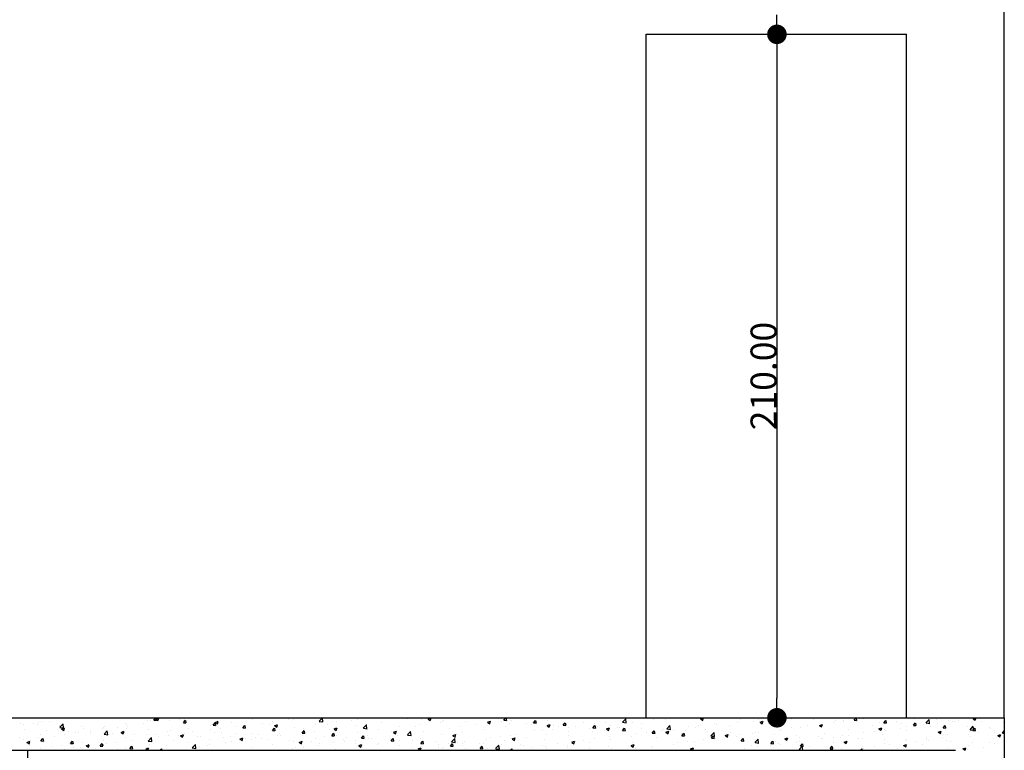
# Model space of a CAD drawing. Extents: x 3694 to 40815, y -11265 to 6508.
# Drawn here: x 8540 to 8842, y 5636 to 5861 of the extents above; entities that cross this region are included whole.
import ezdxf

# ---------------------------------------------------------------- set-up
doc = ezdxf.new("R2010")
doc.units = 0
for name, color, linetype in [('P02', 2, 'CONTINUOUS'), ('PAREDES', 5, 'CONTINUOUS'), ('PISOS', 6, 'CONTINUOUS')]:
    doc.layers.add(name, color=color, linetype=linetype)
doc.styles.add('COTAS', font='times.ttf', dxfattribs={"height": 8})

# ---------------------------------------------------------------- blocks, each defined once
blk = doc.blocks.new('DOT')
at = {"layer": 'P02', "color": 0, "linetype": 'BYBLOCK'}
blk.add_line((-0.5, 0), (-1, 0), dxfattribs=at)
at = {"layer": 'P02', "color": 0, "linetype": 'BYBLOCK', "const_width": 0.5}
blk.add_lwpolyline([(-0.25, 0, 1), (0.25, 0, 1)], format="xyb", close=True, dxfattribs=at)

msp = doc.modelspace()

# ---------------------------------------------------------------- linework, layer by layer
at = {"layer": 'PAREDES'}
for p, q in [((8842.24, 5646.23), (8842.24, 5946.23)), ((8732.24, 5856.23), (8812.24, 5856.23)), ((8732.24, 5646.23), (8732.24, 5856.23)), ((8812.24, 5646.23), (8812.24, 5856.23)), ((7842.24, 5646.23), (8842.24, 5646.23)), ((8842.24, 5646.23), (8842.28, 5556.23)), ((8527.24, 5636.23), (8827.28, 5636.23))]:
    msp.add_line(p, q, dxfattribs=at)
at = {"layer": 'PISOS', "color": 6}
for p, q in [((8777.36, 5856.23), (8780.43, 5856.23)), ((8777.36, 5856.23), (8780.43, 5856.23)), ((8772.43, 5850.23), (8772.43, 5652.23))]:
    msp.add_line(p, q, dxfattribs=at)
at = {"layer": 'PISOS'}
for p, q in [((8540.05, 5644.36), (8540.05, 5644.36)), ((8541.05, 5644.08), (8541.05, 5644.08)), ((8544.23, 5644.49), (8544.23, 5644.49)), ((8545.38, 5644.09), (8545.38, 5644.09)), ((8545.65, 5644.88), (8545.65, 5644.88)), ((8546.46, 5645.17), (8546.46, 5645.17)), ((8549.04, 5645.13), (8549.04, 5645.13)), ((8552.16, 5643.8), (8552.16, 5643.8)), ((8552.18, 5643.3), (8553.17, 5644.33)), ((8553.05, 5646.15), (8553.05, 5646.15)), ((8553.06, 5646.12), (8553.06, 5646.12)), ((8553.32, 5643.1), (8553.18, 5644.3)), ((8557.06, 5646.18), (8557.06, 5646.18)), ((8565.84, 5643.6), (8565.84, 5643.6)), ((8572.44, 5644.55), (8572.44, 5644.55)), ((8572.72, 5644.25), (8572.72, 5644.25)), ((8572.78, 5646.22), (8572.78, 5646.23)), ((8572.91, 5643.7), (8572.91, 5643.7)), ((8577.72, 5644.33), (8577.72, 5644.33)), ((8578.96, 5645.45), (8578.96, 5645.45)), ((8580.12, 5645.52), (8580.12, 5645.52)), ((8581.04, 5645.52), (8581.63, 5646.23)), ((8581.05, 5645.51), (8581.81, 5645.45)), ((8581.64, 5645.83), (8582.53, 5646.17)), ((8581.66, 5645.8), (8582.3, 5645.37)), ((8581.89, 5645.42), (8581.75, 5646.22)), ((8582.31, 5645.37), (8582.56, 5646.14)), ((8585.74, 5645.39), (8585.74, 5645.39)), ((8588.92, 5645.81), (8588.92, 5645.81)), ((8590.15, 5644.73), (8590.76, 5645.45)), ((8590.16, 5644.71), (8590.92, 5644.65)), ((8591, 5644.63), (8590.85, 5645.42)), ((8598.34, 5643.88), (8598.34, 5643.88)), ((8599.26, 5643.93), (8599.87, 5644.66)), ((8599.27, 5643.92), (8600.03, 5643.85)), ((8599.89, 5644.81), (8600.78, 5645.15)), ((8599.92, 5644.78), (8600.55, 5644.36)), ((8600.11, 5643.83), (8599.96, 5644.62)), ((8600.56, 5644.36), (8600.81, 5645.12)), ((8604.75, 5644.69), (8604.75, 5644.69)), ((8608.37, 5643.13), (8608.98, 5643.86)), ((8609.22, 5643.03), (8609.07, 5643.83)), ((8611.35, 5645.64), (8611.35, 5645.64)), ((8614.42, 5644.6), (8614.42, 5644.6)), ((8616.63, 5644.3), (8616.63, 5644.3)), ((8617.6, 5645.02), (8617.6, 5645.02)), ((8618.14, 5643.79), (8619.03, 5644.13)), ((8618.17, 5643.77), (8618.8, 5643.34)), ((8618.81, 5643.34), (8619.07, 5644.11)), ((8622.41, 5645.65), (8622.41, 5645.65)), ((8624.04, 5645.57), (8624.04, 5645.57)), ((8630.72, 5644.08), (8630.72, 5644.08)), ((8631.82, 5645.16), (8632.81, 5646.19)), ((8631.84, 5645.13), (8632.97, 5644.95)), ((8632.96, 5644.96), (8632.82, 5646.16)), ((8634.49, 5644.05), (8634.49, 5644.05)), ((8637.25, 5644.97), (8637.25, 5644.97)), ((8641.89, 5645.32), (8641.89, 5645.32)), ((8643.1, 5643.8), (8643.1, 5643.8)), ((8643.66, 5645.78), (8643.66, 5645.78)), ((8645.38, 5643.06), (8646.37, 5644.09)), ((8646.28, 5644.22), (8646.28, 5644.22)), ((8646.51, 5642.86), (8646.37, 5644.06)), ((8651.09, 5644.85), (8651.09, 5644.85)), ((8656.33, 5645.99), (8656.33, 5645.99)), ((8659.11, 5645.91), (8659.11, 5645.91)), ((8663.04, 5644.21), (8663.04, 5644.21)), ((8663.11, 5645.71), (8663.11, 5645.71)), ((8665.32, 5645.85), (8666.21, 5646.2)), ((8665.34, 5645.83), (8665.97, 5645.4)), ((8665.98, 5645.4), (8666.24, 5646.17)), ((8668.96, 5644.69), (8668.96, 5644.69)), ((8669.63, 5645.17), (8669.63, 5645.17)), ((8669.89, 5645.42), (8669.89, 5645.42)), ((8676.15, 5646.06), (8676.15, 5646.06)), ((8676.37, 5645.97), (8676.37, 5645.97)), ((8676.66, 5645.13), (8676.66, 5645.13)), ((8679.77, 5644.06), (8679.77, 5644.06)), ((8680.33, 5646.21), (8680.33, 5646.23)), ((8683.44, 5644.85), (8683.44, 5644.85)), ((8683.57, 5644.84), (8684.46, 5645.18)), ((8683.59, 5644.81), (8684.22, 5644.38)), ((8684.23, 5644.38), (8684.49, 5645.15)), ((8687.79, 5645.12), (8687.79, 5645.12)), ((8688.59, 5645.51), (8689.19, 5646.23)), ((8688.6, 5645.5), (8689.36, 5645.43)), ((8689.01, 5643.6), (8689.01, 5643.6)), ((8689.44, 5645.41), (8689.29, 5646.21)), ((8690.22, 5644.56), (8690.22, 5644.56)), ((8690.97, 5645.54), (8690.97, 5645.54)), ((8695.53, 5644.49), (8695.53, 5644.49)), ((8695.78, 5646.17), (8695.78, 5646.17)), ((8697, 5644.27), (8697, 5644.27)), ((8697.7, 5644.71), (8698.31, 5645.44)), ((8697.71, 5644.7), (8698.47, 5644.64)), ((8698.55, 5644.61), (8698.4, 5645.41)), ((8701.82, 5643.82), (8702.71, 5644.16)), ((8701.84, 5643.79), (8702.48, 5643.37)), ((8701.95, 5645.31), (8701.95, 5645.31)), ((8702.49, 5643.37), (8702.74, 5644.14)), ((8703.78, 5643.99), (8703.78, 5643.99)), ((8706.81, 5643.92), (8707.42, 5644.65)), ((8706.82, 5643.91), (8707.58, 5643.84)), ((8707.66, 5643.82), (8707.51, 5644.61)), ((8710.56, 5643.7), (8710.56, 5643.7)), ((8712.88, 5644.74), (8712.88, 5644.74)), ((8715.92, 5643.12), (8716.53, 5643.85)), ((8716.47, 5644.32), (8716.47, 5644.32)), ((8716.77, 5643.02), (8716.62, 5643.82)), ((8719.65, 5644.74), (8719.65, 5644.74)), ((8720.28, 5646.02), (8720.28, 5646.02)), ((8721.32, 5643.74), (8721.32, 5643.74)), ((8724.46, 5645.38), (8724.46, 5645.38)), ((8725.02, 5644.92), (8726.01, 5645.95)), ((8725.04, 5644.88), (8726.17, 5644.71)), ((8726.15, 5644.72), (8726.01, 5645.92)), ((8727.92, 5644.69), (8727.92, 5644.69)), ((8730.73, 5644.5), (8730.73, 5644.5)), ((8734.44, 5645.58), (8734.44, 5645.58)), ((8738.14, 5645.77), (8738.14, 5645.77)), ((8738.57, 5642.81), (8739.56, 5643.85)), ((8739.7, 5642.62), (8739.56, 5643.82)), ((8748.33, 5643.95), (8748.33, 5643.95)), ((8748.99, 5645.88), (8749.88, 5646.22)), ((8749.02, 5645.86), (8749.65, 5645.43)), ((8749.66, 5645.43), (8749.92, 5646.2)), ((8753.14, 5644.58), (8753.14, 5644.58)), ((8753.82, 5644.02), (8753.82, 5644.02)), ((8757.8, 5643.87), (8757.8, 5643.87)), ((8760.23, 5644.83), (8760.23, 5644.83)), ((8761.16, 5645.64), (8761.16, 5645.64)), ((8764.34, 5646.06), (8764.34, 5646.06)), ((8765.21, 5645.14), (8765.21, 5645.14)), ((8766.83, 5645.78), (8766.83, 5645.78)), ((8767.25, 5644.87), (8768.13, 5645.21)), ((8767.27, 5644.84), (8767.9, 5644.41)), ((8767.91, 5644.41), (8768.17, 5645.18)), ((8770, 5646.16), (8770, 5646.16)), ((8776.78, 5645.87), (8776.78, 5645.87)), ((8781.82, 5643.79), (8781.82, 5643.79)), ((8783.56, 5645.59), (8783.56, 5645.59)), ((8785.5, 5643.85), (8786.39, 5644.19)), ((8785.52, 5643.82), (8786.15, 5643.4)), ((8786.16, 5643.4), (8786.42, 5644.16)), ((8786.21, 5644.21), (8786.21, 5644.21)), ((8787.7, 5646.23), (8787.8, 5646.22)), ((8787.88, 5646.2), (8787.87, 5646.23)), ((8789.84, 5644.84), (8789.84, 5644.84)), ((8790.34, 5645.3), (8790.34, 5645.3)), ((8792.73, 5645.11), (8792.73, 5645.11)), ((8793.02, 5645.26), (8793.02, 5645.26)), ((8796.14, 5645.5), (8796.75, 5646.23)), ((8796.15, 5645.49), (8796.91, 5645.42)), ((8796.99, 5645.4), (8796.84, 5646.2)), ((8797.12, 5645.01), (8797.12, 5645.01)), ((8797.83, 5645.9), (8797.83, 5645.9)), ((8799.14, 5645.92), (8799.14, 5645.92)), ((8801.72, 5643.92), (8801.72, 5643.92)), ((8803.9, 5644.73), (8803.9, 5644.73)), ((8805.25, 5644.7), (8805.86, 5645.43)), ((8805.26, 5644.69), (8806.02, 5644.63)), ((8806.1, 5644.6), (8805.95, 5645.4)), ((8808, 5646.15), (8808, 5646.15)), ((8809.12, 5645.19), (8809.12, 5645.19)), ((8810.68, 5644.44), (8810.68, 5644.44)), ((8814.35, 5643.91), (8814.97, 5644.64)), ((8814.37, 5643.9), (8815.13, 5643.83)), ((8814.78, 5645.86), (8814.78, 5645.86)), ((8815.21, 5643.81), (8815.06, 5644.6)), ((8817.46, 5644.15), (8817.46, 5644.15)), ((8818.21, 5644.68), (8819.2, 5645.71)), ((8818.23, 5644.64), (8819.36, 5644.47)), ((8818.51, 5644.05), (8818.51, 5644.05)), ((8818.52, 5644.35), (8818.52, 5644.35)), ((8819.34, 5644.48), (8819.2, 5645.68)), ((8819.57, 5643.67), (8819.57, 5643.67)), ((8821.56, 5645.57), (8821.56, 5645.57)), ((8821.69, 5644.47), (8821.69, 5644.47)), ((8823.46, 5643.11), (8824.08, 5643.84)), ((8824.32, 5643.01), (8824.17, 5643.8)), ((8824.24, 5643.87), (8824.24, 5643.87)), ((8825.11, 5645.3), (8825.11, 5645.3)), ((8826.5, 5645.1), (8826.5, 5645.1)), ((8826.98, 5644.94), (8826.98, 5644.94)), ((8828.34, 5645.29), (8828.34, 5645.29)), ((8831.02, 5643.58), (8831.02, 5643.58)), ((8831.64, 5646.2), (8831.64, 5646.2)), ((8831.77, 5642.57), (8832.76, 5643.6)), ((8832.67, 5645.91), (8833.5, 5646.23)), ((8832.69, 5645.88), (8833.33, 5645.46)), ((8832.9, 5642.37), (8832.76, 5643.58)), ((8833.34, 5645.46), (8833.59, 5646.22)), ((8834.39, 5646.21), (8834.39, 5646.21)), ((8834.52, 5646.16), (8834.52, 5646.16)), ((8835.12, 5645), (8835.12, 5645)), ((8841.9, 5644.71), (8841.9, 5644.71)), ((8541.28, 5642.67), (8541.28, 5642.67)), ((8546.31, 5640.94), (8546.31, 5640.94)), ((8548.06, 5642.38), (8548.06, 5642.38)), ((8552.2, 5643.27), (8553.33, 5643.09)), ((8552.72, 5642.75), (8553.61, 5643.09)), ((8552.74, 5642.72), (8553.37, 5642.29)), ((8552.91, 5641.89), (8552.91, 5641.89)), ((8553.38, 5642.29), (8553.64, 5643.06)), ((8553.72, 5641.17), (8553.72, 5641.17)), ((8554.84, 5642.09), (8554.84, 5642.09)), ((8556.9, 5641.59), (8556.9, 5641.59)), ((8557.9, 5641.71), (8557.9, 5641.71)), ((8558.94, 5643.51), (8558.94, 5643.51)), ((8559.43, 5642.79), (8559.43, 5642.79)), ((8561.62, 5641.81), (8561.62, 5641.81)), ((8561.71, 5642.23), (8561.71, 5642.23)), ((8565.31, 5642.98), (8565.31, 5642.98)), ((8565.72, 5643.23), (8565.72, 5643.23)), ((8565.74, 5641.19), (8566.73, 5642.23)), ((8565.76, 5641.16), (8566.89, 5640.99)), ((8566.87, 5641), (8566.73, 5642.2)), ((8568.4, 5641.52), (8568.4, 5641.52)), ((8569.73, 5643.28), (8569.73, 5643.28)), ((8570.97, 5641.73), (8571.86, 5642.07)), ((8570.99, 5641.7), (8571.62, 5641.28)), ((8571.63, 5641.28), (8571.89, 5642.05)), ((8572.5, 5642.94), (8572.5, 5642.94)), ((8575.18, 5641.23), (8575.18, 5641.23)), ((8578.8, 5641.22), (8578.8, 5641.22)), ((8579.28, 5642.65), (8579.28, 5642.65)), ((8581.96, 5640.95), (8581.96, 5640.95)), ((8585.22, 5642.03), (8585.22, 5642.03)), ((8585.58, 5640.8), (8585.58, 5640.8)), ((8586.06, 5642.37), (8586.06, 5642.37)), ((8588.74, 5640.66), (8588.74, 5640.66)), ((8589.22, 5640.71), (8590.11, 5641.05)), ((8589.24, 5640.69), (8589.88, 5640.26)), ((8589.89, 5640.26), (8590.14, 5641.03)), ((8590.39, 5641.43), (8590.39, 5641.43)), ((8591.82, 5642.98), (8591.82, 5642.98)), ((8592.84, 5642.08), (8592.84, 5642.08)), ((8598.41, 5642.49), (8598.41, 5642.49)), ((8599.62, 5641.79), (8599.62, 5641.79)), ((8601.59, 5642.91), (8601.59, 5642.91)), ((8601.82, 5641.76), (8601.82, 5641.76)), ((8606.4, 5643.54), (8606.4, 5643.54)), ((8606.4, 5641.51), (8606.4, 5641.51)), ((8608.38, 5643.12), (8609.14, 5643.05)), ((8609.22, 5643.03), (8609.22, 5643.03)), ((8611.19, 5641.42), (8611.19, 5641.42)), ((8613.18, 5641.22), (8613.18, 5641.22)), ((8617.48, 5642.33), (8618.09, 5643.06)), ((8617.49, 5642.32), (8618.25, 5642.26)), ((8617.71, 5642.31), (8617.71, 5642.31)), ((8618.33, 5642.23), (8618.18, 5643.03)), ((8619.07, 5640.64), (8619.07, 5640.64)), ((8619.67, 5641.51), (8619.67, 5641.51)), ((8619.96, 5640.93), (8619.96, 5640.93)), ((8624.13, 5643.12), (8624.13, 5643.12)), ((8626.58, 5641.54), (8627.2, 5642.27)), ((8626.6, 5641.53), (8627.36, 5641.46)), ((8626.73, 5640.65), (8626.73, 5640.65)), ((8627.08, 5642.78), (8627.08, 5642.78)), ((8627.09, 5641.7), (8627.09, 5641.7)), ((8627.44, 5641.44), (8627.29, 5642.23)), ((8630.27, 5642.11), (8630.27, 5642.11)), ((8635.08, 5642.75), (8635.08, 5642.75)), ((8635.69, 5640.74), (8636.31, 5641.47)), ((8635.71, 5640.73), (8636.47, 5640.66)), ((8636.39, 5642.78), (8637.28, 5643.12)), ((8636.55, 5640.64), (8636.4, 5641.44)), ((8636.42, 5642.75), (8637.05, 5642.32)), ((8637.06, 5642.32), (8637.32, 5643.09)), ((8637.09, 5640.74), (8637.09, 5640.74)), ((8643.51, 5641.56), (8643.51, 5641.56)), ((8644.8, 5639.94), (8645.42, 5640.67)), ((8645.4, 5643.02), (8646.53, 5642.85)), ((8645.66, 5639.84), (8645.51, 5640.64)), ((8646.74, 5640.88), (8646.74, 5640.88)), ((8650.1, 5642.51), (8650.1, 5642.51)), ((8654.15, 5642.15), (8654.15, 5642.15)), ((8654.65, 5641.76), (8655.54, 5642.1)), ((8654.67, 5641.73), (8655.3, 5641.31)), ((8655.31, 5641.31), (8655.57, 5642.07)), ((8655.77, 5640.9), (8655.77, 5640.9)), ((8656.62, 5643.4), (8656.62, 5643.4)), ((8658.93, 5640.95), (8659.92, 5641.98)), ((8658.95, 5641.32), (8658.95, 5641.32)), ((8658.95, 5640.92), (8660.08, 5640.75)), ((8660.06, 5640.75), (8659.92, 5641.96)), ((8661.56, 5643.42), (8661.56, 5643.42)), ((8663.76, 5641.95), (8663.76, 5641.95)), ((8669.48, 5640.94), (8669.48, 5640.94)), ((8671.78, 5643.01), (8671.78, 5643.01)), ((8672.9, 5640.74), (8673.79, 5641.08)), ((8672.92, 5640.71), (8673.55, 5640.29)), ((8673.56, 5640.29), (8673.82, 5641.06)), ((8674.96, 5643.43), (8674.96, 5643.43)), ((8676, 5641.83), (8676, 5641.83)), ((8682.41, 5642.65), (8682.41, 5642.65)), ((8690.66, 5640.93), (8690.66, 5640.93)), ((8692.44, 5641.16), (8692.44, 5641.16)), ((8698.06, 5642.2), (8698.06, 5642.2)), ((8700.46, 5642.22), (8700.46, 5642.22)), ((8701.79, 5641.08), (8701.79, 5641.08)), ((8703.64, 5642.63), (8703.64, 5642.63)), ((8705.47, 5643.47), (8705.47, 5643.47)), ((8708.39, 5642.03), (8708.39, 5642.03)), ((8708.45, 5643.27), (8708.45, 5643.27)), ((8708.51, 5640.68), (8708.51, 5640.68)), ((8714.91, 5642.92), (8714.91, 5642.92)), ((8715.92, 5641.96), (8715.92, 5641.96)), ((8715.93, 5643.11), (8716.69, 5643.04)), ((8717.34, 5643.41), (8717.34, 5643.41)), ((8720.07, 5642.8), (8720.96, 5643.14)), ((8720.1, 5642.78), (8720.73, 5642.35)), ((8720.74, 5642.35), (8720.99, 5643.12)), ((8723.33, 5643.23), (8723.33, 5643.23)), ((8724.12, 5643.13), (8724.12, 5643.13)), ((8725.02, 5642.32), (8725.64, 5643.05)), ((8725.04, 5642.31), (8725.8, 5642.25)), ((8725.88, 5642.22), (8725.73, 5643.02)), ((8729.14, 5641.42), (8729.14, 5641.42)), ((8730.9, 5642.84), (8730.9, 5642.84)), ((8732.32, 5641.84), (8732.32, 5641.84)), ((8734.13, 5641.53), (8734.75, 5642.26)), ((8734.15, 5641.52), (8734.91, 5641.45)), ((8734.29, 5641.36), (8734.29, 5641.36)), ((8734.99, 5641.43), (8734.84, 5642.22)), ((8737.13, 5642.47), (8737.13, 5642.47)), ((8737.68, 5642.55), (8737.68, 5642.55)), ((8738.32, 5641.79), (8739.21, 5642.13)), ((8738.35, 5641.76), (8738.98, 5641.33)), ((8738.59, 5642.78), (8739.72, 5642.61)), ((8738.99, 5641.33), (8739.25, 5642.1)), ((8740.7, 5642.17), (8740.7, 5642.17)), ((8742.99, 5641.33), (8742.99, 5641.33)), ((8743.24, 5640.73), (8743.85, 5641.46)), ((8743.26, 5640.72), (8744.02, 5640.65)), ((8744.1, 5640.63), (8743.95, 5641.43)), ((8744.46, 5642.27), (8744.46, 5642.27)), ((8745.15, 5643.53), (8745.15, 5643.53)), ((8747.3, 5643.12), (8747.3, 5643.12)), ((8750.4, 5642.6), (8750.4, 5642.6)), ((8751.24, 5641.98), (8751.24, 5641.98)), ((8752.13, 5640.71), (8753.12, 5641.74)), ((8752.14, 5640.68), (8753.27, 5640.51)), ((8752.35, 5639.93), (8752.96, 5640.66)), ((8753.2, 5639.83), (8753.06, 5640.63)), ((8753.26, 5640.51), (8753.12, 5641.72)), ((8756.57, 5640.77), (8757.46, 5641.11)), ((8756.6, 5640.74), (8757.23, 5640.32)), ((8757.24, 5640.32), (8757.5, 5641.08)), ((8757.82, 5640.63), (8757.82, 5640.63)), ((8758.02, 5641.7), (8758.02, 5641.7)), ((8760.08, 5640.6), (8760.08, 5640.6)), ((8761, 5641.05), (8761, 5641.05)), ((8764.8, 5641.41), (8764.8, 5641.41)), ((8765.81, 5641.68), (8765.81, 5641.68)), ((8766.67, 5641.55), (8766.67, 5641.55)), ((8771.58, 5641.12), (8771.58, 5641.12)), ((8773.19, 5642.45), (8773.19, 5642.45)), ((8773.83, 5642.74), (8773.83, 5642.74)), ((8777.01, 5643.16), (8777.01, 5643.16)), ((8778.36, 5640.84), (8778.36, 5640.84)), ((8779.61, 5643.26), (8779.61, 5643.26)), ((8785.14, 5640.55), (8785.14, 5640.55)), ((8786.9, 5641.38), (8786.9, 5641.38)), ((8792.57, 5640.88), (8792.57, 5640.88)), ((8794.31, 5642.65), (8794.31, 5642.65)), ((8794.48, 5640.89), (8794.48, 5640.89)), ((8798.99, 5641.69), (8798.99, 5641.69)), ((8802.51, 5641.94), (8802.51, 5641.94)), ((8803.75, 5642.83), (8804.64, 5643.17)), ((8803.77, 5642.8), (8804.4, 5642.38)), ((8804.41, 5642.38), (8804.67, 5643.15)), ((8804.76, 5641.13), (8804.76, 5641.13)), ((8805.58, 5642.64), (8805.58, 5642.64)), ((8805.68, 5642.36), (8805.68, 5642.36)), ((8810.49, 5642.99), (8810.49, 5642.99)), ((8812.1, 5643.54), (8812.1, 5643.54)), ((8812.17, 5642.4), (8812.17, 5642.4)), ((8822, 5641.81), (8822.89, 5642.15)), ((8822.02, 5641.79), (8822.66, 5641.36)), ((8822.67, 5641.36), (8822.92, 5642.13)), ((8823.48, 5643.1), (8824.24, 5643.03)), ((8824.96, 5641.08), (8824.96, 5641.08)), ((8831.18, 5641.15), (8831.18, 5641.15)), ((8831.48, 5641.97), (8831.48, 5641.97)), ((8831.78, 5642.54), (8832.91, 5642.37)), ((8832.57, 5642.31), (8833.19, 5643.04)), ((8832.59, 5642.3), (8833.35, 5642.24)), ((8833.43, 5642.21), (8833.28, 5643.01)), ((8834.36, 5641.57), (8834.36, 5641.57)), ((8837.8, 5643.29), (8837.8, 5643.29)), ((8837.9, 5642.78), (8837.9, 5642.78)), ((8839.17, 5642.2), (8839.17, 5642.2)), ((8839.24, 5641.77), (8839.24, 5641.77)), ((8840.25, 5640.8), (8841.14, 5641.14)), ((8840.28, 5640.77), (8840.91, 5640.34)), ((8840.92, 5640.34), (8841.17, 5641.11)), ((8841.68, 5641.52), (8842.24, 5642.18)), ((8841.7, 5641.51), (8842.24, 5641.46)), ((8539.9, 5640.13), (8539.9, 5640.13)), ((8540.89, 5639.49), (8540.89, 5639.49)), ((8542.05, 5638.65), (8542.94, 5638.99)), ((8542.07, 5638.62), (8542.7, 5638.2)), ((8542.71, 5638.2), (8542.97, 5638.97)), ((8542.85, 5637.63), (8542.85, 5637.63)), ((8543.09, 5639.16), (8543.09, 5639.16)), ((8545.7, 5640.12), (8545.7, 5640.12)), ((8546.36, 5639.16), (8546.98, 5639.89)), ((8546.38, 5639.15), (8547.14, 5639.08)), ((8547.22, 5639.06), (8547.07, 5639.85)), ((8550.5, 5640.43), (8550.5, 5640.43)), ((8552.75, 5637.67), (8552.75, 5637.67)), ((8555.47, 5638.36), (8556.09, 5639.09)), ((8555.49, 5638.35), (8556.25, 5638.28)), ((8556.33, 5638.26), (8556.18, 5639.06)), ((8559.27, 5638.56), (8559.27, 5638.56)), ((8560.3, 5637.63), (8561.19, 5637.98)), ((8560.32, 5637.61), (8560.95, 5637.18)), ((8560.96, 5637.18), (8561.22, 5637.95)), ((8564.58, 5637.56), (8565.19, 5638.29)), ((8564.6, 5637.55), (8565.36, 5637.49)), ((8565.44, 5637.46), (8565.29, 5638.26)), ((8565.69, 5639.37), (8565.69, 5639.37)), ((8566.39, 5638.27), (8566.39, 5638.27)), ((8569.57, 5638.69), (8569.57, 5638.69)), ((8572.28, 5640.32), (8572.28, 5640.32)), ((8574.38, 5639.33), (8574.38, 5639.33)), ((8579.29, 5639.09), (8580.28, 5640.12)), ((8579.31, 5639.06), (8580.44, 5638.89)), ((8579.6, 5637.94), (8579.6, 5637.94)), ((8580.43, 5638.89), (8580.28, 5640.1)), ((8582.4, 5640.38), (8582.4, 5640.38)), ((8585.06, 5637.8), (8585.06, 5637.8)), ((8587.01, 5639.21), (8587.01, 5639.21)), ((8591.66, 5638.76), (8591.66, 5638.76)), ((8592.85, 5636.99), (8593.84, 5638.02)), ((8593.98, 5636.79), (8593.84, 5638)), ((8594.41, 5640.48), (8594.41, 5640.48)), ((8595.51, 5640.37), (8595.51, 5640.37)), ((8597.45, 5637.7), (8597.45, 5637.7)), ((8598.18, 5639.65), (8598.18, 5639.65)), ((8598.25, 5637.9), (8598.25, 5637.9)), ((8602.29, 5640.09), (8602.29, 5640.09)), ((8603.06, 5638.53), (8603.06, 5638.53)), ((8604.6, 5640.46), (8604.6, 5640.46)), ((8604.86, 5638.97), (8604.86, 5638.97)), ((8607.47, 5639.7), (8608.36, 5640.04)), ((8607.5, 5639.67), (8608.13, 5639.24)), ((8608.14, 5639.24), (8608.4, 5640.01)), ((8609.07, 5639.8), (8609.07, 5639.8)), ((8611.08, 5639.59), (8611.08, 5639.59)), ((8612.27, 5640.24), (8612.27, 5640.24)), ((8614.26, 5640.01), (8614.26, 5640.01)), ((8615.85, 5639.51), (8615.85, 5639.51)), ((8617.56, 5638.08), (8617.56, 5638.08)), ((8622.63, 5639.23), (8622.63, 5639.23)), ((8623.97, 5638.9), (8623.97, 5638.9)), ((8625.72, 5638.68), (8626.61, 5639.02)), ((8625.75, 5638.65), (8626.38, 5638.23)), ((8626.39, 5638.23), (8626.65, 5638.99)), ((8629.41, 5638.94), (8629.41, 5638.94)), ((8630.57, 5639.85), (8630.57, 5639.85)), ((8631.74, 5637.74), (8631.74, 5637.74)), ((8631.93, 5638.34), (8631.93, 5638.34)), ((8633.51, 5640.36), (8633.51, 5640.36)), ((8636.19, 5638.66), (8636.19, 5638.66)), ((8639.34, 5639.61), (8639.34, 5639.61)), ((8639.76, 5638.79), (8639.76, 5638.79)), ((8640.29, 5640.08), (8640.29, 5640.08)), ((8642.94, 5639.21), (8642.94, 5639.21)), ((8642.97, 5638.37), (8642.97, 5638.37)), ((8643.98, 5637.66), (8644.86, 5638)), ((8644, 5637.64), (8644.63, 5637.21)), ((8644.64, 5637.21), (8644.9, 5637.98)), ((8644.82, 5639.93), (8645.58, 5639.87)), ((8647.07, 5639.79), (8647.07, 5639.79)), ((8647.75, 5639.85), (8647.75, 5639.85)), ((8649.75, 5638.08), (8649.75, 5638.08)), ((8649.95, 5638.28), (8649.95, 5638.28)), ((8653.85, 5639.5), (8653.85, 5639.5)), ((8653.91, 5639.15), (8654.52, 5639.88)), ((8653.93, 5639.14), (8654.69, 5639.07)), ((8654.77, 5639.05), (8654.62, 5639.84)), ((8656.47, 5639.17), (8656.47, 5639.17)), ((8656.53, 5637.8), (8656.53, 5637.8)), ((8660.63, 5639.22), (8660.63, 5639.22)), ((8662.88, 5639.99), (8662.88, 5639.99)), ((8663.02, 5638.35), (8663.63, 5639.08)), ((8663.04, 5638.34), (8663.8, 5638.27)), ((8663.31, 5637.51), (8663.31, 5637.51)), ((8663.87, 5638.25), (8663.73, 5639.05)), ((8667.41, 5638.93), (8667.41, 5638.93)), ((8668.44, 5638), (8668.44, 5638)), ((8671.62, 5638.42), (8671.62, 5638.42)), ((8672.13, 5637.55), (8672.74, 5638.28)), ((8672.15, 5637.54), (8672.91, 5637.48)), ((8672.49, 5638.85), (8673.48, 5639.88)), ((8672.5, 5638.82), (8673.63, 5638.64)), ((8672.98, 5637.45), (8672.84, 5638.25)), ((8673.62, 5638.65), (8673.48, 5639.86)), ((8674.19, 5638.64), (8674.19, 5638.64)), ((8675.85, 5638.39), (8675.85, 5638.39)), ((8675.85, 5637.61), (8675.85, 5637.61)), ((8676.43, 5639.05), (8676.43, 5639.05)), ((8680.97, 5638.36), (8680.97, 5638.36)), ((8682.26, 5638.42), (8682.26, 5638.42)), ((8683.25, 5639.66), (8683.25, 5639.66)), ((8684.45, 5640.11), (8684.45, 5640.11)), ((8686.04, 5636.75), (8687.03, 5637.78)), ((8687.17, 5636.55), (8687.03, 5637.76)), ((8687.63, 5640.53), (8687.63, 5640.53)), ((8687.75, 5638.07), (8687.75, 5638.07)), ((8688.86, 5639.37), (8688.86, 5639.37)), ((8691.15, 5639.72), (8692.04, 5640.07)), ((8691.17, 5639.7), (8691.8, 5639.27)), ((8691.81, 5639.27), (8692.07, 5640.04)), ((8693.7, 5638.14), (8693.7, 5638.14)), ((8694.53, 5637.78), (8694.53, 5637.78)), ((8695.38, 5640.26), (8695.38, 5640.26)), ((8700.3, 5637.63), (8700.3, 5637.63)), ((8701.11, 5639.41), (8701.11, 5639.41)), ((8705.11, 5638.26), (8705.11, 5638.26)), ((8708.23, 5637.8), (8708.23, 5637.8)), ((8709.4, 5638.71), (8710.29, 5639.05)), ((8709.42, 5638.68), (8710.06, 5638.25)), ((8710.07, 5638.25), (8710.32, 5639.02)), ((8713.13, 5639.31), (8713.13, 5639.31)), ((8714.75, 5638.7), (8714.75, 5638.7)), ((8716.31, 5639.73), (8716.31, 5639.73)), ((8720.77, 5637.51), (8720.77, 5637.51)), ((8721.12, 5640.37), (8721.12, 5640.37)), ((8721.17, 5639.51), (8721.17, 5639.51)), ((8727.65, 5637.69), (8728.54, 5638.03)), ((8727.68, 5637.66), (8728.31, 5637.24)), ((8727.77, 5640.46), (8727.77, 5640.46)), ((8728.18, 5638.78), (8728.18, 5638.78)), ((8728.32, 5637.24), (8728.58, 5638)), ((8735.58, 5640.05), (8735.58, 5640.05)), ((8740.55, 5637.94), (8740.55, 5637.94)), ((8741.81, 5638.52), (8741.81, 5638.52)), ((8744.99, 5638.94), (8744.99, 5638.94)), ((8747.14, 5638.89), (8747.14, 5638.89)), ((8749.8, 5639.57), (8749.8, 5639.57)), ((8752.37, 5639.92), (8753.13, 5639.86)), ((8753.66, 5639.79), (8753.66, 5639.79)), ((8761.46, 5639.14), (8762.07, 5639.87)), ((8761.48, 5639.13), (8762.23, 5639.06)), ((8762.31, 5639.03), (8762.17, 5639.83)), ((8764.69, 5637.56), (8764.69, 5637.56)), ((8765.68, 5638.61), (8766.67, 5639.64)), ((8765.7, 5638.58), (8766.83, 5638.4)), ((8766.81, 5638.41), (8766.67, 5639.62)), ((8770.49, 5637.73), (8770.49, 5637.73)), ((8770.57, 5638.34), (8771.18, 5639.07)), ((8770.59, 5638.33), (8771.34, 5638.26)), ((8771.42, 5638.24), (8771.28, 5639.03)), ((8772.09, 5638.83), (8772.09, 5638.83)), ((8773.04, 5638.22), (8773.04, 5638.22)), ((8773.66, 5638.15), (8773.66, 5638.15)), ((8774.83, 5639.75), (8775.72, 5640.09)), ((8774.85, 5639.73), (8775.48, 5639.3)), ((8775.49, 5639.3), (8775.75, 5640.07)), ((8778.47, 5638.78), (8778.47, 5638.78)), ((8779.23, 5636.51), (8780.22, 5637.54)), ((8779.46, 5639.03), (8779.46, 5639.03)), ((8779.5, 5640.1), (8779.5, 5640.1)), ((8779.68, 5637.54), (8780.29, 5638.27)), ((8779.69, 5637.53), (8780.45, 5637.47)), ((8780.37, 5636.31), (8780.23, 5637.52)), ((8780.53, 5637.44), (8780.39, 5638.24)), ((8786.05, 5639.98), (8786.05, 5639.98)), ((8786.5, 5639.84), (8786.5, 5639.84)), ((8789.67, 5640.25), (8789.67, 5640.25)), ((8789.95, 5638.59), (8789.95, 5638.59)), ((8791.92, 5640.26), (8791.92, 5640.26)), ((8793.08, 5638.73), (8793.97, 5639.08)), ((8793.1, 5638.71), (8793.73, 5638.28)), ((8793.74, 5638.28), (8794, 5639.05)), ((8797.35, 5639.86), (8797.35, 5639.86)), ((8798.7, 5639.98), (8798.7, 5639.98)), ((8805.43, 5638.42), (8805.43, 5638.42)), ((8805.48, 5639.69), (8805.48, 5639.69)), ((8807.15, 5637.99), (8807.15, 5637.99)), ((8811.33, 5637.72), (8812.22, 5638.06)), ((8811.35, 5637.69), (8811.98, 5637.26)), ((8811.95, 5639.31), (8811.95, 5639.31)), ((8811.99, 5637.26), (8812.25, 5638.03)), ((8812.26, 5639.4), (8812.26, 5639.4)), ((8815.17, 5639.04), (8815.17, 5639.04)), ((8817.02, 5637.96), (8817.02, 5637.96)), ((8818.35, 5639.46), (8818.35, 5639.46)), ((8818.36, 5640.12), (8818.36, 5640.12)), ((8819.03, 5639.12), (8819.03, 5639.12)), ((8823.16, 5640.09), (8823.16, 5640.09)), ((8824.42, 5639.23), (8824.42, 5639.23)), ((8825.81, 5638.83), (8825.81, 5638.83)), ((8831.33, 5637.74), (8831.33, 5637.74)), ((8831.83, 5640.5), (8831.83, 5640.5)), ((8832.59, 5638.54), (8832.59, 5638.54)), ((8837.74, 5638.56), (8837.74, 5638.56)), ((8839.37, 5638.26), (8839.37, 5638.26)), ((8542.24, 5636.23), (8542.24, 5536.23)), ((8546.16, 5636.71), (8546.16, 5636.71)), ((8549.63, 5637.34), (8549.63, 5637.34)), ((8553.56, 5636.58), (8553.56, 5636.58)), ((8556.41, 5637.06), (8556.41, 5637.06)), ((8558.37, 5637.22), (8558.37, 5637.22)), ((8563.19, 5636.77), (8563.19, 5636.77)), ((8569.97, 5636.48), (8569.97, 5636.48)), ((8572.19, 5636.67), (8572.19, 5636.67)), ((8573.69, 5636.77), (8574.3, 5637.5)), ((8573.71, 5636.76), (8574.47, 5636.69)), ((8574.54, 5636.67), (8574.4, 5637.46)), ((8578.55, 5636.62), (8579.44, 5636.96)), ((8578.57, 5636.59), (8579.11, 5636.23)), ((8578.65, 5636.99), (8578.65, 5636.99)), ((8579.24, 5636.23), (8579.47, 5636.93)), ((8583.02, 5636.23), (8583.41, 5636.7)), ((8583.59, 5636.23), (8583.51, 5636.67)), ((8587.05, 5636.42), (8587.05, 5636.42)), ((8590.05, 5636.42), (8590.05, 5636.42)), ((8592.86, 5636.96), (8593.99, 5636.78)), ((8595.07, 5637.48), (8595.07, 5637.48)), ((8604.44, 5636.24), (8604.44, 5636.24)), ((8611.04, 5637.19), (8611.04, 5637.19)), ((8623.75, 5636.69), (8623.75, 5636.69)), ((8624.52, 5637.07), (8624.52, 5637.07)), ((8626.93, 5637.1), (8626.93, 5637.1)), ((8636.94, 5636.51), (8636.94, 5636.51)), ((8643.35, 5637.33), (8643.35, 5637.33)), ((8655.61, 5636.31), (8655.61, 5636.31)), ((8660.42, 5636.94), (8660.42, 5636.94)), ((8662.23, 5636.65), (8663.12, 5636.99)), ((8662.25, 5636.62), (8662.83, 5636.23)), ((8662.9, 5636.23), (8663.15, 5636.96)), ((8668.44, 5637.12), (8668.44, 5637.12)), ((8669.32, 5636.71), (8669.32, 5636.71)), ((8670.09, 5637.22), (8670.09, 5637.22)), ((8676.87, 5636.94), (8676.87, 5636.94)), ((8681.24, 5636.76), (8681.85, 5637.49)), ((8681.26, 5636.75), (8682.01, 5636.68)), ((8682.09, 5636.66), (8681.95, 5637.45)), ((8683.65, 5636.65), (8683.65, 5636.65)), ((8686.06, 5636.72), (8687.19, 5636.54)), ((8686.29, 5636.87), (8686.29, 5636.87)), ((8690.43, 5636.36), (8690.43, 5636.36)), ((8690.58, 5636.23), (8690.96, 5636.69)), ((8691.13, 5636.23), (8691.06, 5636.65)), ((8697.12, 5637.21), (8697.12, 5637.21)), ((8701.31, 5637.5), (8701.31, 5637.5)), ((8701.64, 5636.85), (8701.64, 5636.85)), ((8708.09, 5637.21), (8708.09, 5637.21)), ((8713.36, 5636.24), (8713.36, 5636.24)), ((8714.87, 5636.92), (8714.87, 5636.92)), ((8721.65, 5636.64), (8721.65, 5636.64)), ((8725.8, 5636.41), (8725.8, 5636.41)), ((8727.61, 5636.23), (8727.61, 5636.23)), ((8728.43, 5636.35), (8728.43, 5636.35)), ((8728.98, 5636.83), (8728.98, 5636.83)), ((8733.79, 5637.47), (8733.79, 5637.47)), ((8734.13, 5637.13), (8734.13, 5637.13)), ((8745.9, 5636.67), (8746.79, 5637.01)), ((8745.93, 5636.65), (8746.54, 5636.23)), ((8746.57, 5636.23), (8746.83, 5636.99)), ((8757.28, 5636.29), (8757.28, 5636.29)), ((8759.92, 5636.37), (8759.92, 5636.37)), ((8762.46, 5636.67), (8762.46, 5636.67)), ((8766.52, 5637.33), (8766.52, 5637.33)), ((8779.25, 5636.48), (8780.38, 5636.3)), ((8782.54, 5637.32), (8782.54, 5637.32)), ((8788.79, 5636.75), (8789.4, 5637.47)), ((8788.8, 5636.73), (8789.56, 5636.67)), ((8789.64, 5636.64), (8789.49, 5637.44)), ((8792.42, 5636.65), (8792.42, 5636.65)), ((8798.13, 5636.23), (8798.51, 5636.68)), ((8798.68, 5636.23), (8798.6, 5636.64)), ((8798.83, 5637.46), (8798.83, 5637.46)), ((8799.16, 5636.93), (8799.16, 5636.93)), ((8802.34, 5637.35), (8802.34, 5637.35)), ((8809.61, 5636.69), (8809.61, 5636.69)), ((8824.81, 5636.85), (8824.81, 5636.85)), ((8829.58, 5636.7), (8830.47, 5637.04)), ((8829.6, 5636.67), (8830.24, 5636.25)), ((8830.25, 5636.25), (8830.5, 5637.02)), ((8831.02, 5636.56), (8831.02, 5636.56)), ((8835.83, 5637.19), (8835.83, 5637.19))]:
    msp.add_line(p, q, dxfattribs=at)

# ---------------------------------------------------------------- block references
at = {"layer": 'PISOS', "color": 6, "xscale": 6, "yscale": 6, "zscale": 6}
for p, rotation in [((8772.43, 5856.23), 270), ((8772.43, 5856.23), 90), ((8772.43, 5646.23), 270)]:
    msp.add_blockref('DOT', p, dxfattribs=dict(at, rotation=rotation))

# ---------------------------------------------------------------- texts
at = {"layer": 'PISOS', "color": 6, "insert": (8768.34, 5751.23), "char_height": 8, "attachment_point": 5, "rotation": 90, "style": 'COTAS'}
msp.add_mtext('\\A1;210.00', dxfattribs=at)

doc.saveas('drawing.dxf')
